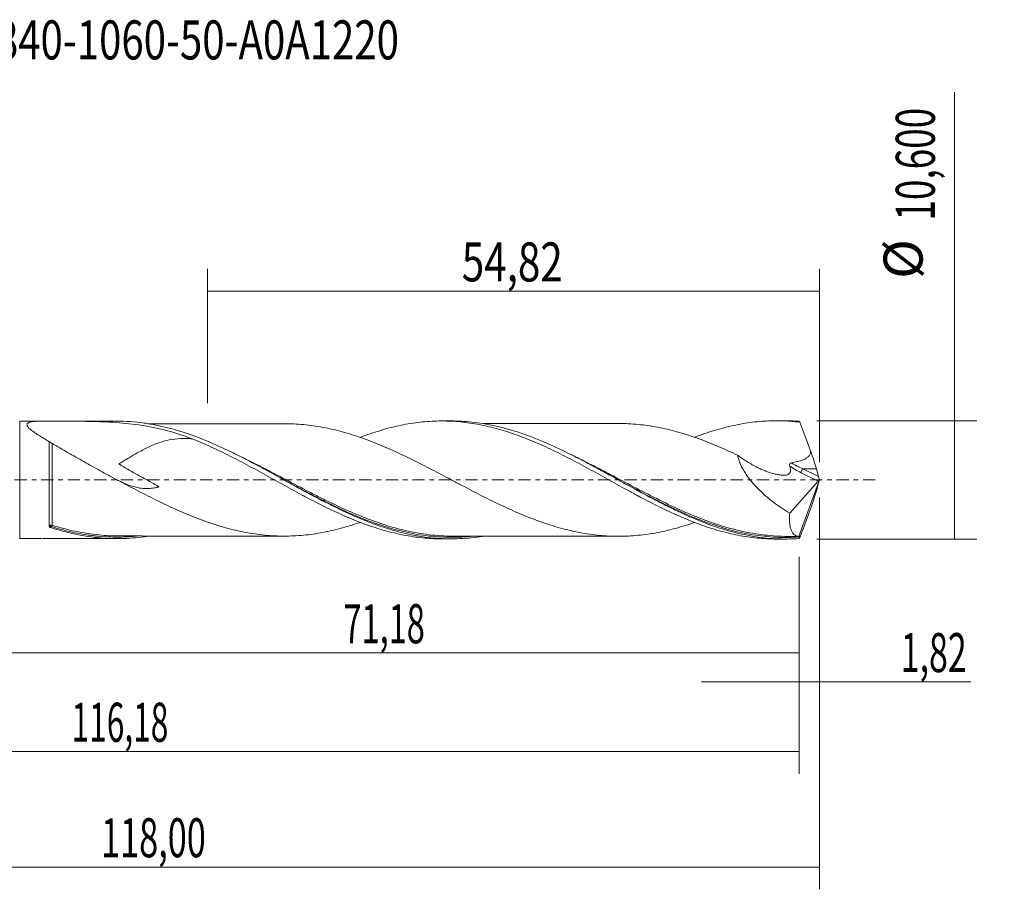
# Model space of a CAD drawing. Units: millimetres. Extents: x -60 to 90, y -37 to 41.
# Drawn here: x 1 to 90, y -37 to 41 of the extents above; entities that cross this region are included whole.
import ezdxf

# ---------------------------------------------------------------- set-up
doc = ezdxf.new("R2010")
doc.units = ezdxf.units.MM
doc.linetypes.add('CENTER', pattern=[47.5, 22, -8.5, 8.5, -8.5])
for name, color, linetype in [('1', 4, 'CONTINUOUS'), ('2', 7, 'CONTINUOUS'), ('SK2', 7, 'CONTINUOUS'), ('SK4', 2, 'CENTER'), ('SK6', 5, 'CONTINUOUS')]:
    doc.layers.add(name, color=color, linetype=linetype)
doc.styles.add('iso_b_vert', font='simplex.shx')
doc.dimstyles.get("Standard").update_dxf_attribs({"dimtxt": 0.18, "dimasz": 0.18, "dimexe": 0.18, "dimexo": 0.0625, "dimgap": 0.09, "dimtad": 1, "dimzin": 0, "dimdsep": 52, "dimtxsty": 'Standard', "dimcen": 0.09, "dimadec": 0, "dimazin": 0, "dimtfac": 1, "dimtdec": 4, "dimtofl": 0, "dimtmove": 0, "dimatfit": 3, "dimfxl": 1, "dimtolj": 1, "dimtzin": 0, "dimarcsym": 0})

# ---------------------------------------------------------------- blocks, each defined once
blk = doc.blocks.new('DimnDraft3D1')
at = {"layer": 'SK2', "lineweight": 13}
for p, q in [((0, -1.5875), (0, -17.513398)), ((71.18, -6.8875), (71.18, -17.513398)), ((0, -15.513398), (71.18, -15.513398))]:
    blk.add_line(p, q, dxfattribs=at)
for points in [[(0, -15.513398), (3.499998, -15.052615), (3.500002, -15.974182), (0, -15.513398)], [(71.18, -15.513398), (67.680002, -15.974182), (67.679998, -15.052615), (71.18, -15.513398)]]:
    blk.add_solid(points, dxfattribs=at)
at = {"layer": 'SK2', "lineweight": 13, "insert": (30.356375, -14.638398), "char_height": 3.5, "attachment_point": 7, "line_spacing_factor": 1.084337, "style": 'iso_b_vert'}
blk.add_mtext('\\W0.6110;71,18', dxfattribs=at)
blk = doc.blocks.new('DimnDraft3D2')
at = {"layer": 'SK2', "lineweight": 13}
for p, q in [((73, -1.5875), (73, -36.692985)), ((-45, -7.5875), (-45, -36.692985)), ((-45, -34.692985), (73, -34.692985))]:
    blk.add_line(p, q, dxfattribs=at)
for points in [[(-45, -34.692985), (-41.500002, -34.232202), (-41.499998, -35.153769), (-45, -34.692985)], [(73, -34.692985), (69.500002, -35.153769), (69.499998, -34.232202), (73, -34.692985)]]:
    blk.add_solid(points, dxfattribs=at)
at = {"layer": 'SK2', "lineweight": 13, "insert": (8.639721, -33.817985), "char_height": 3.5, "attachment_point": 7, "line_spacing_factor": 1.084337, "style": 'iso_b_vert'}
blk.add_mtext('\\W0.6440;118,00', dxfattribs=at)
blk = doc.blocks.new('DimnDraft3D3')
at = {"layer": 'SK2', "lineweight": 13}
for p, q in [((18.18, 6.8875), (18.18, 18.909119)), ((73, 1.5875), (73, 18.909119)), ((18.18, 16.909119), (73, 16.909119))]:
    blk.add_line(p, q, dxfattribs=at)
for points in [[(18.18, 16.909119), (21.679998, 17.369903), (21.680002, 16.448335), (18.18, 16.909119)], [(73, 16.909119), (69.500002, 16.448335), (69.499998, 17.369903), (73, 16.909119)]]:
    blk.add_solid(points, dxfattribs=at)
at = {"layer": 'SK2', "lineweight": 13, "insert": (40.957105, 17.784119), "char_height": 3.5, "attachment_point": 7, "line_spacing_factor": 1.084337, "style": 'iso_b_vert'}
blk.add_mtext('\\W0.7581;54,82', dxfattribs=at)
blk = doc.blocks.new('DimnDraft3D4')
at = {"layer": 'SK2', "lineweight": 13}
for p, q in [((73, -1.5875), (73, -20.102503)), ((71.18, -6.8875), (71.18, -20.102503)), ((62.43, -18.102503), (86.559715, -18.102503))]:
    blk.add_line(p, q, dxfattribs=at)
for points in [[(71.18, -18.102503), (67.680002, -18.563287), (67.679998, -17.641719), (71.18, -18.102503)], [(73, -18.102503), (76.499998, -17.641719), (76.500002, -18.563287), (73, -18.102503)]]:
    blk.add_solid(points, dxfattribs=at)
at = {"layer": 'SK2', "lineweight": 13, "insert": (80.278136, -17.227503), "char_height": 3.5, "attachment_point": 7, "line_spacing_factor": 1.084337, "style": 'iso_b_vert'}
blk.add_mtext('\\W0.6367;1,82', dxfattribs=at)
blk = doc.blocks.new('DimnDraft3D5')
at = {"layer": 'SK2', "lineweight": 13}
for p, q in [((71.18, -6.8875), (71.18, -26.343428)), ((-45, -7.5875), (-45, -26.343428)), ((-45, -24.343428), (71.18, -24.343428))]:
    blk.add_line(p, q, dxfattribs=at)
for points in [[(-45, -24.343428), (-41.500002, -23.882645), (-41.499998, -24.804212), (-45, -24.343428)], [(71.18, -24.343428), (67.680002, -24.804212), (67.679998, -23.882645), (71.18, -24.343428)]]:
    blk.add_solid(points, dxfattribs=at)
at = {"layer": 'SK2', "lineweight": 13, "insert": (5.996597, -23.468428), "char_height": 3.5, "attachment_point": 7, "line_spacing_factor": 1.084337, "style": 'iso_b_vert'}
blk.add_mtext('\\W0.5949;116,18', dxfattribs=at)
blk = doc.blocks.new('DimnDraft3D7')
at = {"layer": '2', "lineweight": 13}
for p, q in [((85.083343, -5.3), (85.083343, 34.755424)), ((72.7675, 5.3), (87.083343, 5.3)), ((72.7675, -5.3), (87.083343, -5.3))]:
    blk.add_line(p, q, dxfattribs=at)
for points in [[(85.083343, 5.3), (85.544126, 1.800002), (84.622559, 1.799998), (85.083343, 5.3)], [(85.083343, -5.3), (84.622559, -1.800002), (85.544126, -1.799998), (85.083343, -5.3)]]:
    blk.add_solid(points, dxfattribs=at)
at = {"layer": '2', "lineweight": 13, "char_height": 3.5, "attachment_point": 7, "rotation": 90, "line_spacing_factor": 1.084337, "style": 'iso_b_vert'}
for s, insert in [('\\W0.6930;10,600', (83.333343, 23.242266)), ('%%c', (83.333343, 18.01961))]:
    blk.add_mtext(s, dxfattribs=dict(at, insert=insert))

msp = doc.modelspace()

# ---------------------------------------------------------------- linework, layer by layer
at = {"layer": '1', "lineweight": 18}
for p, q in [((69.9464, 5.2992), (69.1137, 5.2987)), ((3.3118, 5.2593), (1.3509, 5.2581)), ((10.0452, 5.2633), (4.4629, 5.2599)), ((39.9954, 5.2813), (39.1546, 5.2808)), ((72.9119, 0.3008), (72.725, 0.9911)), ((73, 0), (71.1572, -5.063)), ((72.9888, 0.0501), (73, 0)), ((73, 0), (72.9888, -0.0501)), ((70.3317, -2.9769), (72.8944, -0.1208)), ((72.9119, -0.3008), (72.725, -0.9911)), ((1.3509, -5.2581), (3.3118, -5.2593)), ((4.4629, -5.2599), (10.0454, -5.2633)), ((39.1546, -5.2808), (39.9955, -5.2813)), ((69.1137, -5.2987), (69.946, -5.2992))]:
    msp.add_line(p, q, dxfattribs=at)
at = {"layer": '1', "lineweight": 13}
for p, q in [((1.3509, 5.2581), (1.3509, -5.2581)), ((72.725, 0.9911), (71.5177, 0.9911)), ((71.5177, 0.9911), (72.9119, 0.3008)), ((71.3483, 0.6447), (72.8944, -0.1208))]:
    msp.add_line(p, q, dxfattribs=at)
at = {"layer": '1', "lineweight": 18, "extrusion": (0, 0, -1)}
for centre, major_axis, ratio, start_param, end_param in [((73.0004, -0.0012), (1.9434, -5.2987), 0.082138, -2.9854311, -2.890198), ((72.0055, 2.5652), (0.8161, -2.225), 0.082138, -1.5610712, -0.755281), ((72.8604, 0.1142), (0.0869, 0.2907), 0.467765, 1.6522575, 2.3605372), ((73.0239, 0.0333), (0.1357, -0.4012), 0.065863, 1.634944, 2.3229278), ((73.0239, -0.0333), (0.1357, 0.4012), 0.065863, -2.3229278, -1.634944), ((72.0055, -2.5652), (0.8161, 2.225), 0.082138, 0.755281, 1.5610712), ((73.0004, 0.0012), (1.9434, 5.2987), 0.082138, 2.890198, 2.9854311)]:
    msp.add_ellipse(centre, major_axis=major_axis, ratio=ratio, start_param=start_param, end_param=end_param, dxfattribs=at)
at = {"layer": '1', "lineweight": 13, "extrusion": (0, 0, -1)}
for centre, major_axis, ratio, start_param, end_param in [((72.1248, 2.4309), (3.5814, -1.8412), 0.482873, 1.5394952, 1.8346519), ((72.2943, 2.5652), (3.6265, -1.5325), 0.445196, 1.5968633, 1.8964332)]:
    msp.add_ellipse(centre, major_axis=major_axis, ratio=ratio, start_param=start_param, end_param=end_param, dxfattribs=at)
at = {"layer": '1', "lineweight": 13}
for centre, major_axis, ratio, start_param, end_param in [((71.5177, 0.779), (0.1331, 0.2689), 0.40558, 0.8844859, 2.2807493), ((4.1788, -4.1312), (-0.0117, 0.0993), 0.595921, 0.7103237, 2.0401366), ((4.2502, -4.1393), (0.0303, 0.0953), 0.381966, 0.6910125, 2.247225)]:
    msp.add_ellipse(centre, major_axis=major_axis, ratio=ratio, start_param=start_param, end_param=end_param, dxfattribs=at)
at = {"layer": '1', "lineweight": 18}
for points, knots in [([(61.8217, 3.8204), (62.1244, 3.9365), (62.4273, 4.0471), (63.2968, 4.3492), (63.8639, 4.5208), (64.7128, 4.7437), (64.995, 4.8124), (65.5613, 4.9359), (65.8455, 4.9911), (66.4135, 5.0881), (66.6969, 5.13), (67.2622, 5.2005), (67.5447, 5.2287), (68.1108, 5.2712), (68.3941, 5.2855), (68.9608, 5.3003), (69.2442, 5.3007), (70.0943, 5.2805), (70.6613, 5.2395), (71.2264, 5.1707)], [0, 0, 0, 0, 0.0964982, 0.0964982, 0.2771986, 0.2771986, 0.3675488, 0.3675488, 0.4578989, 0.4578989, 0.5482491, 0.5482491, 0.6385993, 0.6385993, 0.7289495, 0.7289495, 0.8192996, 0.8192996, 1, 1, 1, 1]), ([(71.1484, 5.2579), (70.7977, 5.2822), (70.4471, 5.2958), (70.0435, 5.2991), (69.9908, 5.2993), (69.9381, 5.2992)], [0, 0, 0, 0, 0.869561, 0.869561, 1, 1, 1, 1]), ([(16.8113, 3.6744), (16.0787, 3.9654), (15.3373, 4.2094), (13.8321, 4.6121), (13.0755, 4.7684), (11.5452, 5.0059), (10.7713, 5.0871), (9.1987, 5.1969), (8.3998, 5.2257), (7.1791, 5.2491), (6.768, 5.2536), (5.94, 5.259), (5.5245, 5.2599), (4.6905, 5.2603), (4.2717, 5.2598), (3.7474, 5.2593), (3.6425, 5.2592), (3.5114, 5.2591), (3.4851, 5.2591), (3.4329, 5.259), (3.4069, 5.2591), (3.3683, 5.2592), (3.3564, 5.2592), (3.3335, 5.2592), (3.2992, 5.2593), (3.2652, 5.2592), (3.0619, 5.2581), (2.8877, 5.2535), (2.5696, 5.2314), (2.4244, 5.2141), (2.2715, 5.1772), (2.2424, 5.169), (2.1888, 5.1511), (2.1395, 5.1317), (2.0994, 5.1087), (2.0644, 5.0837), (2.0493, 5.0701), (2.0133, 5.027), (2.0009, 4.9949), (1.9992, 4.924), (2.0101, 4.8848), (2.0515, 4.8032), (2.0821, 4.7602), (2.1586, 4.6713), (2.2038, 4.6261), (2.3049, 4.5343), (2.3607, 4.4877), (2.4806, 4.3931), (2.545, 4.345), (2.745, 4.2012), (2.8884, 4.1051), (3.1883, 3.9115), (3.3448, 3.814), (3.6675, 3.6174), (3.8331, 3.5185), (4.0004, 3.4198)], [0, 0, 0, 0, 0.125, 0.125, 0.25, 0.25, 0.375, 0.375, 0.5, 0.5, 0.5625, 0.5625, 0.625, 0.625, 0.6875, 0.6875, 0.703125, 0.703125, 0.7070312, 0.7070312, 0.7109375, 0.7109375, 0.7128906, 0.7128906, 0.7148437, 0.71875, 0.71875, 0.75, 0.75, 0.78125, 0.78125, 0.7890625, 0.7890625, 0.796875, 0.8046875, 0.8046875, 0.8125, 0.8125, 0.828125, 0.828125, 0.84375, 0.84375, 0.859375, 0.859375, 0.875, 0.875, 0.890625, 0.890625, 0.90625, 0.90625, 0.9375, 0.9375, 0.96875, 0.96875, 1, 1, 1, 1]), ([(42.7755, -5.06), (42.4628, -5.1096), (42.1504, -5.151), (41.4879, -5.2211), (41.1377, -5.2477), (40.4365, -5.2794), (40.0853, -5.2847), (39.0311, -5.268), (38.3311, -5.2139), (36.929, -5.0223), (36.2251, -4.8843), (34.823, -4.5326), (34.1229, -4.3188), (33.0685, -3.9469), (32.7176, -3.8149), (32.0191, -3.5372), (31.6709, -3.3914), (30.6283, -2.9354), (29.9355, -2.607), (28.5475, -1.9125), (27.8521, -1.5469), (26.8012, -0.9798), (26.4488, -0.7873), (25.7484, -0.4024), (25.3994, -0.2094), (23.6589, 0.7532), (22.2794, 1.5163), (20.5327, 2.3917), (20.1817, 2.5631), (19.4788, 2.8953), (19.1288, 3.055), (18.0819, 3.5134), (17.3882, 3.7916), (16.0008, 4.2832), (15.3075, 4.4969), (14.2619, 4.7624), (13.9124, 4.8417), (13.3862, 4.9462), (13.2102, 4.9787), (12.8589, 5.0383), (12.6836, 5.0655), (11.6848, 5.2059), (10.8677, 5.2635), (10.051, 5.2633)], [0, 0, 0, 0, 0.0285165, 0.0285165, 0.0605215, 0.0605215, 0.0925265, 0.0925265, 0.1565366, 0.1565366, 0.2205466, 0.2205466, 0.2845567, 0.2845567, 0.3165617, 0.3165617, 0.3485667, 0.3485667, 0.4125768, 0.4125768, 0.4765868, 0.4765868, 0.5085919, 0.5085919, 0.5405969, 0.5405969, 0.668617, 0.668617, 0.700622, 0.700622, 0.732627, 0.732627, 0.7966371, 0.7966371, 0.8606471, 0.8606471, 0.8926522, 0.8926522, 0.9086547, 0.9086547, 0.9246572, 0.9246572, 1, 1, 1, 1]), ([(25.4472, 5.0328), (25.3058, 5.0324), (24.8897, 5.0314), (24.2744, 5.0377), (23.5692, 5.0353), (22.8717, 5.0367), (22.1967, 5.0353), (21.552, 5.0338), (20.9555, 5.0349), (20.3258, 5.0353), (19.682, 5.0328), (19.0989, 5.0332), (18.5562, 5.0336), (17.9795, 5.0321), (17.3807, 5.0316), (16.8038, 5.032), (16.2265, 5.0318), (15.6173, 5.0304), (15.0176, 5.0303), (14.439, 5.0298), (13.8533, 5.029), (13.3021, 5.0289), (12.9585, 5.0287), (12.8296, 5.0286)], [0, 0, 0, 0, 0.0333512, 0.0985349, 0.1513934, 0.2009372, 0.2640253, 0.3113011, 0.3547124, 0.4053641, 0.4614165, 0.5072608, 0.5437944, 0.5901598, 0.6440798, 0.6858867, 0.7270377, 0.7810395, 0.8304348, 0.8693135, 0.9183293, 0.9694288, 1, 1, 1, 1]), ([(61.815, -3.8188), (61.6492, -3.8764), (61.4832, -3.9322), (61.0269, -4.0798), (60.7366, -4.1678), (60.1575, -4.333), (59.8685, -4.4104), (59.2898, -4.5525), (59.0004, -4.6175), (58.4212, -4.7349), (58.1316, -4.7874), (57.5517, -4.8782), (57.2618, -4.916), (56.6826, -4.9766), (56.3931, -5.0007), (55.8146, -5.0364), (55.5257, -5.0477), (54.9466, -5.0549), (54.6564, -5.0513), (54.0759, -5.0313), (53.7863, -5.0146), (53.2079, -4.9665), (52.9187, -4.9345), (52.3399, -4.8579), (52.0504, -4.8137), (51.4712, -4.7118), (51.1813, -4.6536), (50.6013, -4.5241), (50.3115, -4.4536), (49.7324, -4.3012), (49.4432, -4.2191), (48.8649, -4.0418), (48.5755, -3.9471), (47.9957, -3.7483), (47.705, -3.6439), (47.1253, -3.4247), (46.8362, -3.3094), (45.9682, -2.9521), (45.3894, -2.6993), (44.5204, -2.2936), (44.2299, -2.1552), (43.6499, -1.8745), (43.3603, -1.7316), (42.7815, -1.4405), (42.4926, -1.2919), (41.9137, -0.9933), (41.6239, -0.8429), (41.0435, -0.5392), (40.7532, -0.3858), (40.1742, -0.0786), (39.8847, 0.0747), (39.3056, 0.3803), (39.0161, 0.5326), (38.437, 0.8361), (38.1476, 0.9876), (37.5671, 1.287), (37.2769, 1.4347), (36.6975, 1.7253), (36.4082, 1.868), (35.8299, 2.1495), (35.5406, 2.2872), (34.9612, 2.5557), (34.6711, 2.6863), (34.0905, 2.9404), (33.801, 3.0643), (33.2217, 3.3023), (32.9322, 3.4167), (32.3531, 3.6341), (32.0636, 3.7382), (31.4845, 3.9376), (31.1941, 4.0323), (30.6136, 4.2081), (30.3237, 4.2894), (29.7445, 4.4422), (29.4554, 4.5133), (28.8765, 4.642), (28.5868, 4.6987), (28.0068, 4.7995), (27.7162, 4.8443), (27.1365, 4.9209), (26.8468, 4.9524), (26.2677, 4.9991), (25.9781, 5.0155), (25.607, 5.0287), (25.5254, 5.031), (25.4437, 5.0329)], [0, 0, 0, 0, 0.0136901, 0.0136901, 0.0375821, 0.0375821, 0.0614741, 0.0614741, 0.0853661, 0.0853661, 0.1092581, 0.1092581, 0.1331501, 0.1331501, 0.1570421, 0.1570421, 0.1809341, 0.1809341, 0.2048261, 0.2048261, 0.2287181, 0.2287181, 0.2526101, 0.2526101, 0.2765021, 0.2765021, 0.3003941, 0.3003941, 0.3242861, 0.3242861, 0.3481781, 0.3481781, 0.3720701, 0.3720701, 0.3959621, 0.3959621, 0.4198541, 0.4198541, 0.4676381, 0.4676381, 0.4915301, 0.4915301, 0.5154221, 0.5154221, 0.5393141, 0.5393141, 0.5632061, 0.5632061, 0.5870981, 0.5870981, 0.6109901, 0.6109901, 0.6348821, 0.6348821, 0.6587741, 0.6587741, 0.6826661, 0.6826661, 0.7065581, 0.7065581, 0.7304501, 0.7304501, 0.7543421, 0.7543421, 0.7782341, 0.7782341, 0.8021261, 0.8021261, 0.8260181, 0.8260181, 0.8499101, 0.8499101, 0.8738021, 0.8738021, 0.8976941, 0.8976941, 0.9215861, 0.9215861, 0.9454781, 0.9454781, 0.9693701, 0.9693701, 0.9932621, 0.9932621, 1, 1, 1, 1]), ([(31.8557, 3.8049), (31.9449, 3.8392), (32.034, 3.873), (32.4059, 4.0125), (32.6894, 4.1128), (33.2577, 4.3021), (33.5423, 4.3912), (34.1094, 4.558), (34.3918, 4.6359), (34.958, 4.7782), (35.2415, 4.8427), (35.8087, 4.9592), (36.0924, 5.0111), (36.6595, 5.1021), (36.9432, 5.1408), (37.5105, 5.2039), (37.7941, 5.2286), (38.3605, 5.2642), (38.643, 5.2752), (39.4924, 5.2869), (40.0627, 5.2668), (40.912, 5.1946), (41.1945, 5.1635), (41.761, 5.0882), (42.0446, 5.044), (42.6117, 4.9419), (42.8953, 4.8839), (43.4624, 4.7547), (43.7461, 4.6843), (44.3131, 4.5315), (44.5965, 4.4492), (45.1624, 4.272), (45.4449, 4.1769), (46.0119, 3.9774), (46.2964, 3.8724), (46.8644, 3.6523), (47.1477, 3.5371), (47.9958, 3.1763), (48.5629, 2.9211), (49.4135, 2.5133), (49.6969, 2.3723), (50.2641, 2.087), (50.5477, 1.9424), (51.1144, 1.6481), (51.3975, 1.4985), (51.9629, 1.1935), (52.2459, 1.0394), (52.8136, 0.73), (53.0981, 0.5742), (53.6653, 0.2611), (53.9478, 0.1029), (54.7963, -0.3694), (55.3636, -0.68), (56.0723, -1.0678), (56.214, -1.1454), (56.4975, -1.2992), (56.6392, -1.3754), (57.0645, -1.6019), (57.3479, -1.7503), (57.9143, -2.0431), (58.1969, -2.1878), (58.7624, -2.4714), (59.046, -2.6092), (59.6143, -2.878), (59.8983, -3.0086), (60.4646, -3.2625), (60.7468, -3.386), (61.5958, -3.7394), (62.1631, -3.9553), (63.2968, -4.3492), (63.8639, -4.5208), (64.7128, -4.7437), (64.995, -4.8124), (65.5613, -4.9359), (65.8455, -4.9911), (66.4135, -5.0881), (66.6969, -5.13), (67.2622, -5.2005), (67.5447, -5.2287), (68.1108, -5.2712), (68.3941, -5.2855), (68.8231, -5.2967), (68.9688, -5.2986), (69.1144, -5.2987)], [0, 0, 0, 0, 0.0071864, 0.0071864, 0.0300023, 0.0300023, 0.0528183, 0.0528183, 0.0756342, 0.0756342, 0.0984502, 0.0984502, 0.1212661, 0.1212661, 0.1440821, 0.1440821, 0.166898, 0.166898, 0.189714, 0.189714, 0.2353459, 0.2353459, 0.2581619, 0.2581619, 0.2809778, 0.2809778, 0.3037938, 0.3037938, 0.3266097, 0.3266097, 0.3494257, 0.3494257, 0.3722416, 0.3722416, 0.3950576, 0.3950576, 0.4178736, 0.4178736, 0.4635055, 0.4635055, 0.4863214, 0.4863214, 0.5091374, 0.5091374, 0.5319533, 0.5319533, 0.5547693, 0.5547693, 0.5775852, 0.5775852, 0.6004012, 0.6004012, 0.6460331, 0.6460331, 0.6574411, 0.6574411, 0.6688491, 0.6688491, 0.691665, 0.691665, 0.714481, 0.714481, 0.7372969, 0.7372969, 0.7601129, 0.7601129, 0.7829289, 0.7829289, 0.8285608, 0.8285608, 0.8741927, 0.8741927, 0.8970086, 0.8970086, 0.9198246, 0.9198246, 0.9426405, 0.9426405, 0.9654565, 0.9654565, 0.9882725, 0.9882725, 1, 1, 1, 1]), ([(71.1484, -5.2579), (70.7973, -5.2822), (70.4463, -5.2959), (69.7438, -5.3015), (69.3919, -5.2935), (68.3385, -5.2374), (67.6384, -5.1572), (66.586, -4.9749), (66.234, -4.9037), (65.5323, -4.7421), (65.1829, -4.6519), (64.1373, -4.3546), (63.4439, -4.121), (62.0565, -3.5925), (61.3624, -3.2976), (60.3155, -2.8162), (59.9655, -2.6494), (59.2623, -2.3041), (58.9116, -2.127), (57.1651, -1.2255), (55.7854, -0.4508), (54.044, 0.5138), (53.6948, 0.7065), (52.9938, 1.0896), (52.6413, 1.2804), (51.5907, 1.8406), (50.8951, 2.1988), (49.5069, 2.8743), (48.8138, 3.1907), (47.7707, 3.6258), (47.4223, 3.7642), (46.898, 3.9604), (46.7229, 4.0239), (46.3721, 4.1471), (46.1961, 4.2068), (44.6146, 4.7241), (43.2323, 5.0361), (41.2301, 5.2486), (40.6159, 5.2816), (39.9977, 5.2813)], [0, 0, 0, 0, 0.0335976, 0.0335976, 0.0671953, 0.0671953, 0.1343905, 0.1343905, 0.1679882, 0.1679882, 0.2015858, 0.2015858, 0.2687811, 0.2687811, 0.3359763, 0.3359763, 0.369574, 0.369574, 0.4031716, 0.4031716, 0.5375622, 0.5375622, 0.5711598, 0.5711598, 0.6047574, 0.6047574, 0.6719527, 0.6719527, 0.739148, 0.739148, 0.7727456, 0.7727456, 0.7895444, 0.7895444, 0.8063432, 0.8063432, 0.9407338, 0.9407338, 1, 1, 1, 1]), ([(55.2724, 5.0508), (55.0588, 5.0499), (54.6609, 5.0491), (54.1263, 5.0528), (53.6704, 5.0529), (53.2094, 5.0533), (52.6715, 5.0513), (52.0603, 5.0507), (51.5149, 5.0512), (51.0599, 5.0509), (50.6315, 5.0499), (50.1611, 5.0496), (49.6933, 5.05), (49.2636, 5.0502), (48.8092, 5.0496), (48.2202, 5.0485), (47.5723, 5.049), (46.9098, 5.0484), (46.2887, 5.0474), (45.6752, 5.0478), (45.0996, 5.0478), (44.5343, 5.0469), (43.9521, 5.0468), (43.3761, 5.047), (43.0235, 5.0459), (42.8661, 5.0456), (42.8637, 5.0455)], [0, 0, 0, 0, 0.0510455, 0.0957594, 0.132531, 0.1620503, 0.2067822, 0.262507, 0.3095302, 0.3384224, 0.3723525, 0.412898, 0.4519656, 0.4852574, 0.5166249, 0.5616225, 0.6274395, 0.6728489, 0.7220348, 0.7771628, 0.8212044, 0.8609462, 0.9135861, 0.9618723, 0.9994193, 1, 1, 1, 1]), ([(55.2742, 5.0508), (55.5516, 5.0467), (55.8288, 5.0356), (56.3958, 5.0005), (56.6857, 4.9763), (57.266, 4.9155), (57.5561, 4.8776), (58.1346, 4.7869), (58.4237, 4.7344), (59.0022, 4.6171), (59.2916, 4.5521), (59.8704, 4.4099), (60.1597, 4.3324), (60.7397, 4.1669), (61.0295, 4.079), (61.6083, 3.8916), (61.8974, 3.7919), (62.4751, 3.5815), (62.7641, 3.4712), (63.343, 3.2418), (63.6331, 3.1224), (64.213, 2.8747), (64.5021, 2.7464), (65.0805, 2.4837), (65.3697, 2.3494), (65.659, 2.2118)], [0, 0, 0, 0, 0.0801906, 0.0801906, 0.1638096, 0.1638096, 0.2474287, 0.2474287, 0.3310477, 0.3310477, 0.4146667, 0.4146667, 0.4982858, 0.4982858, 0.5819048, 0.5819048, 0.6655238, 0.6655238, 0.7491429, 0.7491429, 0.8327619, 0.8327619, 0.916381, 0.916381, 1, 1, 1, 1]), ([(72.1962, 2.6105), (72.1561, 2.7186), (72.1159, 2.8266), (72.0355, 3.0423), (71.9953, 3.1499), (71.8744, 3.4725), (71.7937, 3.6874), (71.6724, 4.0087), (71.6319, 4.1156), (71.5509, 4.3284), (71.5104, 4.4345), (71.4293, 4.6464), (71.3888, 4.7522), (71.3279, 4.9099), (71.3076, 4.9624), (71.267, 5.0668), (71.2467, 5.1187), (71.2264, 5.1707)], [0, 0, 0, 0, 0.125, 0.125, 0.25, 0.25, 0.5, 0.5, 0.625, 0.625, 0.75, 0.75, 0.875, 0.875, 0.9375, 0.9375, 1, 1, 1, 1]), ([(16.8113, 3.6745), (16.626, 3.6922), (16.4408, 3.704), (15.9192, 3.7175), (15.5821, 3.7033), (14.9043, 3.6196), (14.5707, 3.551), (13.9082, 3.3627), (13.5794, 3.2431), (13.084, 3.0307), (12.9186, 2.9544), (12.5859, 2.792), (12.4203, 2.7067), (11.9262, 2.4417), (11.5993, 2.2528), (11.1075, 1.9599), (10.9433, 1.8607), (10.6136, 1.6604), (10.4477, 1.5592), (10.2712, 1.4518), (10.2583, 1.4439), (10.2453, 1.436), (10.242, 1.4341), (10.2414, 1.4337), (10.2401, 1.4328), (10.2401, 1.4319), (10.2409, 1.4299), (10.2419, 1.4288), (10.2467, 1.4234), (10.2513, 1.4198), (10.2741, 1.4019), (10.2936, 1.3891), (10.3518, 1.3507), (10.3913, 1.3262), (10.5102, 1.2531), (10.5902, 1.2055), (10.8305, 1.0638), (10.9916, 0.971), (11.4757, 0.6949), (11.7995, 0.5139), (12.4467, 0.1551), (12.7707, -0.0223), (13.2543, -0.2885), (13.4153, -0.3771), (13.6147, -0.4889), (13.6545, -0.5113), (13.7138, -0.5452), (13.7335, -0.5565), (13.7726, -0.5794), (13.7921, -0.5909), (13.8155, -0.6059), (13.8201, -0.6089), (13.8266, -0.6137), (13.8289, -0.6153), (13.8309, -0.6176), (13.8313, -0.6182), (13.831, -0.619), (13.8302, -0.6191), (13.8284, -0.6196), (13.8175, -0.6226), (13.7873, -0.631), (13.7583, -0.6387), (13.7003, -0.6537), (13.6617, -0.6632), (13.4685, -0.7079), (13.3138, -0.735), (13.0053, -0.7705), (12.8511, -0.7791), (12.541, -0.7775), (12.3851, -0.7673), (12.0689, -0.7275), (11.9109, -0.6982), (11.4338, -0.5834), (11.1116, -0.4711), (10.6937, -0.2933), (10.6092, -0.2558), (10.4404, -0.1783), (10.356, -0.1381), (10.1956, -0.0598), (10.1196, -0.0218), (10.0435, 0.017)], [0, 0, 0, 0, 0.0386106, 0.0386106, 0.1086624, 0.1086624, 0.1787141, 0.1787141, 0.2487659, 0.2487659, 0.2837918, 0.2837918, 0.3188176, 0.3188176, 0.3888694, 0.3888694, 0.4238953, 0.4238953, 0.4589211, 0.4589211, 0.4611103, 0.4616575, 0.4616575, 0.4617944, 0.4617944, 0.4619312, 0.4619312, 0.4622048, 0.4622048, 0.4632994, 0.4632994, 0.4676776, 0.4676776, 0.4764341, 0.4764341, 0.493947, 0.493947, 0.5289729, 0.5289729, 0.5990246, 0.5990246, 0.6690764, 0.6690764, 0.7041023, 0.7041023, 0.7128587, 0.7128587, 0.717237, 0.717237, 0.7216152, 0.7216152, 0.7227098, 0.7227098, 0.723257, 0.723257, 0.7233939, 0.7233939, 0.7235307, 0.7235307, 0.7238043, 0.7259934, 0.7303717, 0.7303717, 0.7391281, 0.7391281, 0.774154, 0.774154, 0.8091799, 0.8091799, 0.8442058, 0.8442058, 0.8792316, 0.8792316, 0.9492834, 0.9492834, 0.9667963, 0.9667963, 0.9843093, 0.9843093, 1, 1, 1, 1]), ([(16.8113, 3.6745), (17.3787, 3.4481), (17.9467, 3.2067), (18.7966, 2.8178), (19.0791, 2.6831), (19.6461, 2.4087), (19.9306, 2.2686), (20.4993, 1.9823), (20.7831, 1.8364), (21.3492, 1.5383), (21.6321, 1.3874), (22.1991, 1.0839), (22.4828, 0.9307), (23.0502, 0.621), (23.3339, 0.4634), (24.1851, -0.0078), (24.7529, -0.3189), (25.6019, -0.7869), (25.8847, -0.9426), (26.4524, -1.2491), (26.7372, -1.4007), (27.3051, -1.7003), (27.5882, -1.8486), (28.154, -2.1401), (28.4374, -2.2821), (29.0045, -2.5597), (29.2882, -2.6954), (29.8555, -2.961), (30.1391, -3.0912), (30.9903, -3.4645), (31.5574, -3.6943), (32.4059, -4.0125), (32.6894, -4.1128), (33.2577, -4.3021), (33.5423, -4.3912), (34.1094, -4.558), (34.3918, -4.6359), (34.958, -4.7782), (35.2415, -4.8427), (35.8087, -4.9592), (36.0924, -5.0111), (36.6595, -5.1021), (36.9432, -5.1408), (37.5105, -5.2039), (37.7941, -5.2286), (38.3605, -5.2642), (38.643, -5.2752), (39.002, -5.2802), (39.078, -5.2807), (39.154, -5.2808)], [0, 0, 0, 0, 0.0761384, 0.0761384, 0.1142075, 0.1142075, 0.1522767, 0.1522767, 0.1903459, 0.1903459, 0.2284151, 0.2284151, 0.2664843, 0.2664843, 0.3045534, 0.3045534, 0.3806918, 0.3806918, 0.418761, 0.418761, 0.4568301, 0.4568301, 0.4948993, 0.4948993, 0.5329685, 0.5329685, 0.5710377, 0.5710377, 0.6091069, 0.6091069, 0.6852452, 0.6852452, 0.7233144, 0.7233144, 0.7613836, 0.7613836, 0.7994528, 0.7994528, 0.8375219, 0.8375219, 0.8755911, 0.8755911, 0.9136603, 0.9136603, 0.9517295, 0.9517295, 0.9897987, 0.9897987, 1, 1, 1, 1]), ([(4.0004, -4.153), (4.0004, -4.0433), (4.0004, -3.926), (4.0004, -3.6806), (4.0004, -3.4236), (4.0004, -3.1441), (4.0004, -2.9259), (4.0004, -2.8518), (4.0004, -2.7006), (4.0004, -2.6233), (4.0004, -2.2328), (4.0004, -1.9078), (4.0004, -1.402), (4.0004, -1.2304), (4.0004, -0.9682), (4.0004, -0.88), (4.0004, -0.7039), (4.0004, -0.6159), (4.0004, -0.1754), (4.0004, 0.1775), (4.0004, 0.7076), (4.0004, 0.8853), (4.0004, 1.2334), (4.0004, 1.5758), (4.0004, 1.9069), (4.0004, 2.2324), (4.0004, 2.3929), (4.0004, 2.8614), (4.0004, 3.1514), (4.0004, 3.4198)], [0, 0, 0, 0, 0.0625, 0.0625, 0.125, 0.1875, 0.1875, 0.21875, 0.21875, 0.25, 0.25, 0.375, 0.375, 0.4375, 0.4375, 0.46875, 0.46875, 0.5, 0.5, 0.625, 0.625, 0.6875, 0.6875, 0.75, 0.8125, 0.8125, 0.875, 0.875, 1, 1, 1, 1]), ([(4.2515, 3.2751), (4.2239, 3.2917), (4.1943, 3.3093), (4.1338, 3.3447), (4.1032, 3.3622), (4.0519, 3.3911), (4.0329, 3.4015), (4.0081, 3.4152), (4.002, 3.4187), (4.0004, 3.4198)], [0, 0, 0, 0, 0.25, 0.25, 0.5, 0.5, 0.75, 0.75, 1, 1, 1, 1]), ([(10.0434, 0.0171), (9.5426, 0.2804), (9.0471, 0.5494), (8.3098, 0.9561), (8.065, 1.0922), (7.5771, 1.3648), (7.334, 1.5015), (6.6069, 1.9115), (6.1253, 2.1851), (5.409, 2.596), (5.1712, 2.7332), (4.7047, 3.0052), (4.4754, 3.1403), (4.2515, 3.2751)], [0, 0, 0, 0, 0.25, 0.25, 0.375, 0.375, 0.5, 0.5, 0.75, 0.75, 0.875, 0.875, 1, 1, 1, 1]), ([(65.659, 2.2118), (66.0928, 1.8976), (66.5328, 1.6111), (67.2051, 1.2361), (67.4312, 1.1202), (67.7739, 0.9616), (67.8887, 0.9114), (68.1195, 0.8165), (68.2359, 0.7717), (68.5837, 0.6479), (68.8141, 0.579), (69.157, 0.4991), (69.2709, 0.4764), (69.441, 0.4487), (69.4976, 0.4405), (69.6105, 0.4265), (69.667, 0.42), (69.7786, 0.4126), (69.8336, 0.4117), (69.9409, 0.4173), (69.9935, 0.424), (70.092, 0.4487), (70.1383, 0.4661), (70.224, 0.5127), (70.2637, 0.5424), (70.313, 0.5966), (70.3279, 0.6164), (70.354, 0.6594), (70.3654, 0.6829), (70.3926, 0.7567), (70.4021, 0.8114), (70.4036, 0.9298), (70.3965, 0.9908), (70.3719, 1.115), (70.354, 1.1784), (70.3325, 1.2415)], [0, 0, 0, 0, 0.25, 0.25, 0.375, 0.375, 0.4375, 0.4375, 0.5, 0.5, 0.625, 0.625, 0.6875, 0.6875, 0.71875, 0.71875, 0.75, 0.75, 0.78125, 0.78125, 0.8125, 0.8125, 0.84375, 0.84375, 0.875, 0.875, 0.890625, 0.890625, 0.90625, 0.90625, 0.9375, 0.9375, 0.96875, 0.96875, 1, 1, 1, 1]), ([(65.659, 2.2118), (65.6856, 2.0757), (65.7217, 1.9388), (65.8111, 1.6634), (65.865, 1.524), (66.0461, 1.1146), (66.1929, 0.8504), (66.4427, 0.4641), (66.5313, 0.3367), (66.7142, 0.0892), (66.8089, -0.0314), (67.101, -0.3851), (67.3068, -0.61), (67.7368, -1.0416), (67.9618, -1.2492), (68.4175, -1.6419), (68.6493, -1.8281), (69.3546, -2.361), (69.8379, -2.6825), (70.3317, -2.9769)], [0, 0, 0, 0, 0.0625, 0.0625, 0.125, 0.125, 0.25, 0.25, 0.3125, 0.3125, 0.375, 0.375, 0.5, 0.5, 0.625, 0.625, 0.75, 0.75, 1, 1, 1, 1]), ([(70.4877, 1.5257), (70.6695, 1.5588), (70.8496, 1.5965), (71.2044, 1.6882), (71.3792, 1.7416), (71.6331, 1.8473), (71.7163, 1.8868), (71.8373, 1.9578), (71.8764, 1.9831), (71.9513, 2.0383), (71.9874, 2.0684), (72.0537, 2.1337), (72.0839, 2.1688), (72.1363, 2.2455), (72.1586, 2.2878), (72.1905, 2.3757), (72.2004, 2.4225), (72.2072, 2.5166), (72.2043, 2.5637), (72.1962, 2.6105)], [0, 0, 0, 0, 0.25, 0.25, 0.5, 0.5, 0.625, 0.625, 0.6875, 0.6875, 0.75, 0.75, 0.8125, 0.8125, 0.875, 0.875, 0.9375, 0.9375, 1, 1, 1, 1]), ([(70.3325, 1.2415), (70.3226, 1.2704), (70.3165, 1.3003), (70.3156, 1.3469), (70.3168, 1.3624), (70.3227, 1.3931), (70.3273, 1.4086), (70.3473, 1.4523), (70.3702, 1.4763), (70.4254, 1.5102), (70.4561, 1.52), (70.4877, 1.5257)], [0, 0, 0, 0, 0.25, 0.25, 0.375, 0.375, 0.5, 0.5, 0.75, 0.75, 1, 1, 1, 1]), ([(10.0436, 0.017), (10.334, -0.1365), (10.624, -0.2892), (11.2036, -0.5932), (11.4931, -0.7446), (12.0719, -1.0455), (12.361, -1.1953), (12.9405, -1.4899), (13.2308, -1.6351), (13.8118, -1.9214), (14.1016, -2.0624), (14.6805, -2.3385), (14.97, -2.4727), (15.5492, -2.7338), (15.8388, -2.8609), (16.4182, -3.1081), (16.7082, -3.2279), (17.2889, -3.4567), (17.579, -3.566), (18.1585, -3.7757), (18.4478, -3.8759), (19.0264, -4.0643), (19.3161, -4.1524), (19.8961, -4.3178), (20.1867, -4.3957), (20.7668, -4.5379), (21.0562, -4.602), (21.6352, -4.7174), (21.9248, -4.7689), (22.5038, -4.8598), (22.7932, -4.8982), (23.3725, -4.9608), (23.6632, -4.985), (24.2435, -5.0207), (24.5333, -5.0325), (25.1121, -5.0398), (25.4011, -5.036), (25.9801, -5.0154), (26.2699, -4.999), (26.85, -4.9521), (27.1405, -4.9204), (27.72, -4.8438), (28.0096, -4.799), (28.5888, -4.6983), (28.8783, -4.6416), (29.4573, -4.5128), (29.7467, -4.4416), (30.327, -4.2885), (30.6176, -4.2069), (31.1974, -4.0312), (31.4868, -3.9369), (31.8069, -3.8266), (31.8378, -3.8159), (31.8688, -3.8051)], [0, 0, 0, 0, 0.0398295, 0.0398295, 0.0796591, 0.0796591, 0.1194886, 0.1194886, 0.1593181, 0.1593181, 0.1991477, 0.1991477, 0.2389772, 0.2389772, 0.2788067, 0.2788067, 0.3186363, 0.3186363, 0.3584658, 0.3584658, 0.3982953, 0.3982953, 0.4381248, 0.4381248, 0.4779544, 0.4779544, 0.5177839, 0.5177839, 0.5576134, 0.5576134, 0.597443, 0.597443, 0.6372725, 0.6372725, 0.677102, 0.677102, 0.7169316, 0.7169316, 0.7567611, 0.7567611, 0.7965906, 0.7965906, 0.8364202, 0.8364202, 0.8762497, 0.8762497, 0.9160792, 0.9160792, 0.9559088, 0.9559088, 0.9957383, 0.9957383, 1, 1, 1, 1]), ([(25.0179, 0.0016), (25.0634, -0.0228), (25.1088, -0.0473), (25.8485, -0.4457), (26.5427, -0.819), (27.589, -1.3677), (27.9387, -1.5487), (28.4654, -1.8159), (28.6415, -1.9044), (28.993, -2.0791), (29.1683, -2.1652), (30.2881, -2.7081), (31.2241, -3.1285), (32.1605, -3.4986)], [0, 0, 0, 0, 0.019183, 0.019183, 0.3120525, 0.3120525, 0.4584873, 0.4584873, 0.5317046, 0.5317046, 0.604922, 0.604922, 1, 1, 1, 1]), ([(54.9882, -0.0094), (56.2183, -0.6742), (57.432, -1.3299), (59.3424, -2.2869), (60.0362, -2.6195), (60.9095, -3.0087), (61.0845, -3.0852), (61.4352, -3.2352), (61.6112, -3.3089), (62.1379, -3.5241), (62.4875, -3.6602), (63.0145, -3.8538), (63.1927, -3.9173), (63.3706, -3.9786)], [0, 0, 0, 0, 0.4378969, 0.4378969, 0.6870561, 0.6870561, 0.7493459, 0.7493459, 0.8116357, 0.8116357, 0.9362153, 0.9362153, 1, 1, 1, 1]), ([(26.6878, -1.385), (26.6878, -1.385), (26.6885, -1.3853), (26.7044, -1.3926), (26.7937, -1.4351), (26.8997, -1.4868), (26.9682, -1.5226), (27.0043, -1.5419)], [0, 0, 0, 0, 0.0019623, 0.1824746, 0.4542048, 0.710549, 1, 1, 1, 1]), ([(56.6585, -1.3947), (56.6585, -1.3947), (56.6611, -1.3961), (56.7081, -1.4172), (56.7319, -1.4277), (56.7601, -1.4419), (56.8423, -1.4837), (56.9211, -1.5252), (56.9959, -1.565)], [0, 0, 0, 0, 0.0138972, 0.2965716, 0.5534981, 0.6174815, 0.7136202, 1, 1, 1, 1]), ([(72.1962, -2.6105), (72.1561, -2.7186), (72.1159, -2.8266), (72.0355, -3.0423), (71.9953, -3.1499), (71.8744, -3.4725), (71.7937, -3.6874), (71.6724, -4.0087), (71.6319, -4.1156), (71.5509, -4.3284), (71.5104, -4.4345), (71.4293, -4.6464), (71.3888, -4.7522), (71.3279, -4.9099), (71.3076, -4.9624), (71.267, -5.0668), (71.2467, -5.1187), (71.2264, -5.1707)], [0, 0, 0, 0, 0.125, 0.125, 0.25, 0.25, 0.5, 0.5, 0.625, 0.625, 0.75, 0.75, 0.875, 0.875, 0.9375, 0.9375, 1, 1, 1, 1]), ([(71.1572, -5.063), (71.0841, -5.0629), (71.0145, -5.0523), (70.9156, -5.0198), (70.8835, -5.0062), (70.8213, -4.9732), (70.791, -4.9537), (70.6466, -4.8426), (70.5515, -4.7105), (70.4596, -4.4885), (70.4426, -4.4412), (70.4114, -4.3407), (70.3972, -4.2872), (70.3595, -4.1201), (70.3221, -3.8783), (70.3101, -3.5993), (70.3111, -3.3012), (70.3182, -3.142), (70.3317, -2.9769)], [0, 0, 0, 0, 0.125, 0.125, 0.1875, 0.1875, 0.25, 0.25, 0.5, 0.5, 0.5625, 0.5625, 0.625, 0.625, 0.75, 0.875, 0.875, 1, 1, 1, 1]), ([(4.1291, -4.2789), (4.1111, -4.2731), (4.0947, -4.2661), (4.0648, -4.2498), (4.0515, -4.2404), (4.0182, -4.2101), (4.0045, -4.1862), (4.0009, -4.1612)], [0, 0, 0, 0, 0.25, 0.25, 0.5, 0.5, 1, 1, 1, 1]), ([(12.8878, -5.0328), (12.7656, -5.0526), (12.6434, -5.0711), (11.8267, -5.1864), (11.1318, -5.2439), (10.0832, -5.2668), (9.7326, -5.2639), (9.0284, -5.2363), (8.6772, -5.2118), (7.6264, -5.1072), (6.929, -4.9958), (5.5323, -4.6948), (4.833, -4.5053), (4.1291, -4.2789)], [0, 0, 0, 0, 0.042145, 0.042145, 0.2816088, 0.2816088, 0.4013406, 0.4013406, 0.5210725, 0.5210725, 0.7605363, 0.7605363, 1, 1, 1, 1]), ([(10.2596, -5.0265), (9.662, -5.0262), (9.0629, -4.9964), (8.1085, -4.9015), (7.7562, -4.8563), (7.0545, -4.7469), (6.7042, -4.6825), (5.6536, -4.4617), (4.9535, -4.2775), (4.2503, -4.0585)], [0, 0, 0, 0, 0.3004534, 0.3004534, 0.47534, 0.47534, 0.6502267, 0.6502267, 1, 1, 1, 1]), ([(40.1999, -5.0445), (40.0882, -5.0444), (39.9766, -5.0433), (39.1632, -5.0273), (38.4625, -4.9726), (37.0561, -4.7828), (36.3543, -4.6483), (35.2997, -4.3912), (34.9486, -4.2965), (34.334, -4.1159), (34.0697, -4.0333), (33.8058, -3.9464)], [0, 0, 0, 0, 0.0523192, 0.0523192, 0.3814891, 0.3814891, 0.710659, 0.710659, 0.875244, 0.875244, 1, 1, 1, 1]), ([(70.1531, -5.0625), (69.8077, -5.0622), (69.4622, -5.052), (68.765, -5.0112), (68.414, -4.9804), (67.7154, -4.8993), (67.3674, -4.8489), (66.2155, -4.6508), (65.4148, -4.4617), (64.6127, -4.2275)], [0, 0, 0, 0, 0.1857785, 0.1857785, 0.374387, 0.374387, 0.5629954, 0.5629954, 1, 1, 1, 1]), ([(4.5455, -5.26), (4.3147, -5.2599), (4.0836, -5.2596), (3.7474, -5.2593), (3.6425, -5.2592), (3.5114, -5.2591), (3.4851, -5.2591), (3.4332, -5.259), (3.4075, -5.2591), (3.3821, -5.2591)], [0, 0, 0, 0, 0.5957541, 0.5957541, 0.8657915, 0.8657915, 0.9333008, 0.9333008, 1, 1, 1, 1]), ([(10.1728, -5.0264), (10.4286, -5.0264), (10.9072, -5.0265), (11.5827, -5.0269), (12.1241, -5.0283), (12.5459, -5.0283), (12.9137, -5.0287), (13.3299, -5.0288), (13.8159, -5.029), (14.2965, -5.0296), (14.7565, -5.0301), (15.259, -5.0304), (15.8266, -5.0307), (16.3814, -5.032), (16.8951, -5.0319), (17.4234, -5.0316), (18.0105, -5.0322), (18.5978, -5.0337), (19.1971, -5.0331), (19.8396, -5.0329), (20.5344, -5.036), (21.175, -5.034), (21.742, -5.0343), (22.2965, -5.0356), (22.8458, -5.0365), (23.3724, -5.0358), (23.8147, -5.0359), (24.2209, -5.0363), (24.6109, -5.036), (24.932, -5.0323), (25.1222, -5.032), (25.1707, -5.032)], [0, 0, 0, 0, 0.051435, 0.0961691, 0.133995, 0.1611403, 0.1803867, 0.2074979, 0.2441706, 0.2773547, 0.3033918, 0.3359339, 0.3776181, 0.4166235, 0.4466247, 0.480104, 0.52202, 0.5637607, 0.597281, 0.6415533, 0.6920802, 0.7355586, 0.7703834, 0.8052563, 0.8463777, 0.8798898, 0.9103974, 0.9344589, 0.9617605, 0.9903011, 1, 1, 1, 1]), ([(40.128, -5.0445), (40.2963, -5.0433), (40.6082, -5.0421), (41.0887, -5.0416), (41.5009, -5.0453), (41.9114, -5.0456), (42.3216, -5.0457), (42.7939, -5.0463), (43.323, -5.0468), (43.8795, -5.0469), (44.4499, -5.0468), (45.0718, -5.0479), (45.7237, -5.0478), (46.3677, -5.0477), (47.0219, -5.0487), (47.6495, -5.0488), (48.2098, -5.0487), (48.6759, -5.0492), (49.1447, -5.0502), (49.6323, -5.05), (50.0967, -5.0497), (50.531, -5.0497), (51.0025, -5.0508), (51.5709, -5.0513), (52.1775, -5.0505), (52.7887, -5.0518), (53.3082, -5.0534), (53.8381, -5.0528), (54.3896, -5.0522), (54.8012, -5.0524), (55.0209, -5.0527)], [0, 0, 0, 0, 0.0363198, 0.0661598, 0.0945984, 0.1222026, 0.1491347, 0.1771054, 0.2170828, 0.2554289, 0.2889176, 0.3316801, 0.380361, 0.4198515, 0.4611711, 0.5117722, 0.5460376, 0.5737669, 0.6053929, 0.640227, 0.6717243, 0.6987006, 0.7274714, 0.7664509, 0.8128935, 0.8493457, 0.8892333, 0.9172866, 0.955857, 1, 1, 1, 1]), ([(71.2004, -5.1176), (71.2053, -5.1045), (71.2099, -5.0912), (71.2176, -5.0672), (71.2206, -5.0566), (71.2261, -5.0328), (71.225, -5.0283), (71.2213, -5.0314)], [0, 0, 0, 0, 0.25, 0.25, 0.5, 0.5, 1, 1, 1, 1])]:
    msp.add_open_spline(points, degree=3, knots=knots, dxfattribs=at)
at = {"layer": '1', "lineweight": 13}
for points, knots in [([(4.2503, -4.0585), (4.2504, -3.8533), (4.2505, -3.6215), (4.2506, -3.2341), (4.2506, -3.0991), (4.2507, -2.8207), (4.2507, -2.533), (4.2508, -2.2271), (4.2509, -1.9118), (4.2509, -1.7489), (4.251, -1.257), (4.251, -0.9217), (4.2511, -0.4077), (4.2511, -0.2338), (4.2511, 0.1138), (4.2512, 0.2873), (4.2512, 0.6334), (4.2512, 0.8061), (4.2513, 1.1447), (4.2513, 1.4783), (4.2513, 1.8018), (4.2514, 2.1201), (4.2514, 2.2775), (4.2514, 2.7317), (4.2514, 3.0137), (4.2515, 3.2751)], [0, 0, 0, 0, 0.125, 0.125, 0.1875, 0.1875, 0.25, 0.3125, 0.3125, 0.375, 0.375, 0.5, 0.5, 0.5625, 0.5625, 0.625, 0.625, 0.6875, 0.6875, 0.75, 0.8125, 0.8125, 0.875, 0.875, 1, 1, 1, 1]), ([(33.8058, -3.9464), (33.7215, -3.9186), (33.6373, -3.8904), (32.1618, -3.3883), (30.7803, -2.7951), (29.2053, -2.0397), (29.0301, -1.9546), (28.6788, -1.7821), (28.5028, -1.6948), (27.9765, -1.4312), (27.627, -1.2529), (26.581, -0.7127), (25.887, -0.3461), (24.4989, 0.3872), (23.8046, 0.7536), (22.7577, 1.2927), (22.4078, 1.4706), (21.8808, 1.7334), (21.7048, 1.8204), (21.3538, 1.9918), (21.1787, 2.0763), (20.9381, 2.191), (20.8724, 2.2221), (20.8067, 2.2531)], [0, 0, 0, 0, 0.0194688, 0.0194688, 0.341271, 0.341271, 0.3814963, 0.3814963, 0.4217215, 0.4217215, 0.5021721, 0.5021721, 0.6630732, 0.6630732, 0.8239742, 0.8239742, 0.9044248, 0.9044248, 0.9446501, 0.9446501, 0.9848753, 0.9848753, 1, 1, 1, 1]), ([(64.6127, -4.2275), (64.03, -4.0574), (63.4465, -3.8634), (62.5116, -3.5194), (62.1621, -3.3835), (61.6356, -3.1689), (61.4598, -3.0956), (61.1093, -2.9464), (60.9344, -2.8704), (60.0616, -2.4839), (59.368, -2.1544), (57.2901, -1.1257), (55.9094, -0.3845), (54.1535, 0.544), (53.8026, 0.7288), (53.104, 1.0928), (52.7558, 1.2723), (51.8529, 1.7308), (51.299, 2.0043), (50.7448, 2.2665)], [0, 0, 0, 0, 0.1267227, 0.1267227, 0.2020182, 0.2020182, 0.239666, 0.239666, 0.2773137, 0.2773137, 0.4279047, 0.4279047, 0.7290867, 0.7290867, 0.8043821, 0.8043821, 0.8796776, 0.8796776, 1, 1, 1, 1]), ([(32.1605, -3.4986), (32.6124, -3.6772), (33.0643, -3.8441), (33.8653, -4.1158), (34.2139, -4.2262), (34.9134, -4.43), (35.2648, -4.5236), (36.3201, -4.7766), (37.0223, -4.9072), (38.4296, -5.0871), (39.1306, -5.1359), (40.184, -5.1462), (40.5361, -5.1392), (41.1662, -5.1078), (41.4442, -5.0874), (41.7215, -5.0606)], [0, 0, 0, 0, 0.1431418, 0.1431418, 0.25308, 0.25308, 0.3630181, 0.3630181, 0.5828945, 0.5828945, 0.8027708, 0.8027708, 0.912709, 0.912709, 1, 1, 1, 1]), ([(4.0004, -4.153), (4.0026, -4.135), (4.015, -4.117), (4.048, -4.0929), (4.0616, -4.0852), (4.0932, -4.0715), (4.1111, -4.0655), (4.1313, -4.0605)], [0, 0, 0, 0, 0.5, 0.5, 0.75, 0.75, 1, 1, 1, 1]), ([(4.0009, -4.1612), (4.0044, -4.1657), (4.0174, -4.1699), (4.0502, -4.1753), (4.0636, -4.177), (4.0944, -4.18), (4.1118, -4.1813), (4.1313, -4.1823)], [0, 0, 0, 0, 0.5, 0.5, 0.75, 0.75, 1, 1, 1, 1]), ([(4.2029, -4.1899), (4.9066, -4.4081), (5.6071, -4.5903), (6.6584, -4.8066), (7.0089, -4.8692), (7.5355, -4.9482), (7.7112, -4.9721), (8.063, -5.0148), (8.2393, -5.0336), (9.1176, -5.1146), (9.8145, -5.1375), (10.9461, -5.1087), (11.3817, -5.0815), (11.8174, -5.0385)], [0, 0, 0, 0, 0.2756721, 0.2756721, 0.4135082, 0.4135082, 0.4824262, 0.4824262, 0.5513442, 0.5513442, 0.8270163, 0.8270163, 1, 1, 1, 1]), ([(63.3706, -3.9786), (64.5829, -4.3964), (65.7852, -4.7145), (67.3443, -4.9723), (67.6926, -5.0201), (68.3915, -5.0955), (68.7429, -5.1233), (69.4457, -5.1577), (69.7966, -5.1644), (70.4984, -5.1568), (70.8492, -5.1421), (71.2004, -5.1176)], [0, 0, 0, 0, 0.465812, 0.465812, 0.599359, 0.599359, 0.732906, 0.732906, 0.866453, 0.866453, 1, 1, 1, 1])]:
    msp.add_open_spline(points, degree=3, knots=knots, dxfattribs=at)
at = {"layer": '1', "lineweight": 18}
for points, degree in [([(4.0009, -4.1612), (4.0006, -4.1585), (4.0004, -4.1557), (4.0004, -4.153)], 3), ([(25.3274, -5.0323), (25.367, -5.0324), (25.4068, -5.0326), (25.4467, -5.0328)], 3), ([(70.1611, -5.0625), (70.6588, -5.0602), (71.1562, -5.0649)], 2), ([(71.1484, -5.2579), (71.1657, -5.2111), (71.1831, -5.1644), (71.2004, -5.1176)], 3), ([(71.2213, -5.0314), (71.1962, -5.0524), (71.1749, -5.063), (71.1572, -5.063)], 3)]:
    msp.add_open_spline(points, degree=degree, dxfattribs=at)
at = {"layer": '1', "lineweight": 13}
for points in [[(4.1291, -4.2789), (4.1299, -4.2467), (4.1306, -4.2145), (4.1313, -4.1823)], [(4.1313, -4.0605), (4.1683, -4.0513), (4.2088, -4.0507), (4.2503, -4.0585)], [(4.1313, -4.1823), (4.1537, -4.1796), (4.178, -4.1822), (4.2029, -4.1899)]]:
    msp.add_open_spline(points, degree=3, dxfattribs=at)
at = {"layer": 'SK4', "lineweight": 18, "ltscale": 0.05}
msp.add_line((78, 0), (-50, 0), dxfattribs=at)

# ---------------------------------------------------------------- texts
at = {"layer": 'SK6', "lineweight": 13, "insert": (16.1292, 37.6827), "char_height": 3.5, "attachment_point": 8, "line_spacing_factor": 1.084337, "style": 'iso_b_vert'}
msp.add_mtext('\\W0.7542;R840-1060-50-A0A1220', dxfattribs=at)

# ---------------------------------------------------------------- dimensions: what is measured, and where the dimension line sits
at = {"layer": '2', "lineweight": 13}
dim = msp.add_aligned_dim(p1=(72.7675, -5.3), p2=(72.7675, 5.3), distance=-14.3158, dimstyle='Standard', override={"dimtxt": 3.5, "dimasz": 3.5, "dimexe": 2, "dimexo": 1.5875, "dimgap": 1.75, "dimtad": 1, "dimtih": 0, "dimtoh": 0, "dimdec": 3, "dimpost": '<>', "dimtxsty": 'iso_b_vert', "dimsah": 1, "dimclrd": 35, "dimclre": 35, "dimclrt": 35, "dimtm": -0.005, "dimtdec": 2, "dimtmove": 0}, dxfattribs=at)
dim.commit()
dim.dimension.update_dxf_attribs({"geometry": 'DimnDraft3D7', "text_midpoint": (82.4583, 22.3673)})
at = {"layer": 'SK2', "lineweight": 13}
for base, p1, p2, picture, middle in [((73, 16.9091), (18.18, 6.8875), (73, 1.5875), 'DimnDraft3D3', (45.59, 16.9091)), ((73, -34.693), (-45, -7.5875), (73, -1.5875), 'DimnDraft3D2', (13.5213, -34.693)), ((71.18, -15.5134), (0, -1.5875), (71.18, -6.8875), 'DimnDraft3D1', (33.9301, -15.5134)), ((71.18, -18.1025), (73, -1.5875), (71.18, -6.8875), 'DimnDraft3D4', (82.9814, -18.1025)), ((71.18, -24.3434), (-45, -7.5875), (71.18, -6.8875), 'DimnDraft3D5', (10.4407, -24.3434))]:
    dim = msp.add_linear_dim(base=base, p1=p1, p2=p2, dimstyle='Standard', override={"dimtxt": 3.5, "dimasz": 3.5, "dimexe": 2, "dimexo": 1.5875, "dimgap": 1.75, "dimtad": 1, "dimtih": 0, "dimdec": 2, "dimpost": '<>', "dimtxsty": 'iso_b_vert', "dimsah": 1, "dimclrd": 35, "dimclre": 35, "dimclrt": 35, "dimtm": -0.005, "dimtdec": 2, "dimtofl": 1, "dimtmove": 0}, dxfattribs=at)
    dim.commit()
    dim.dimension.update_dxf_attribs({"geometry": picture, "text_midpoint": middle})

doc.saveas('drawing.dxf')
